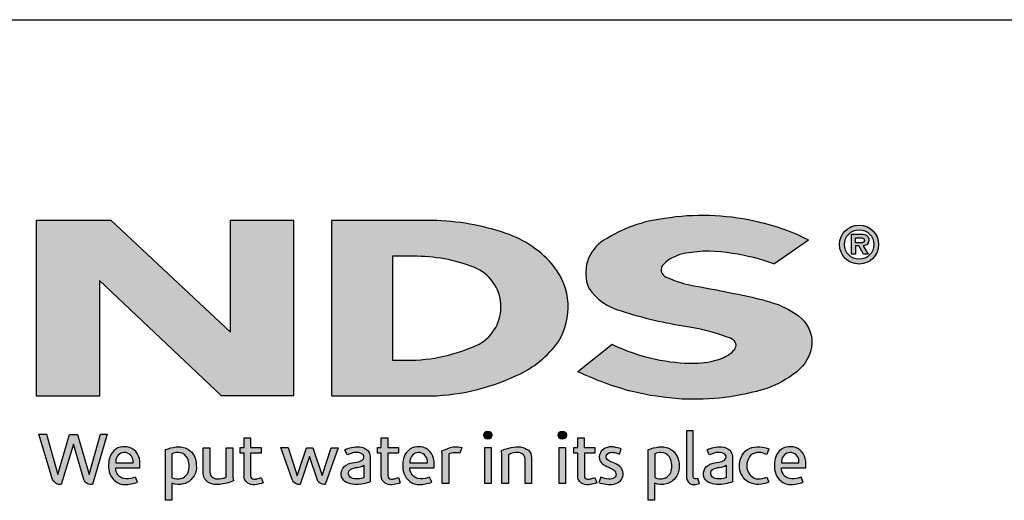
# Model space of a CAD drawing. Units: inches. Extents: x 0 to 220, y 0 to 280.
# Drawn here: x 56 to 136, y 241 to 280 of the extents above; entities that cross this region are included whole.
import ezdxf

# ---------------------------------------------------------------- set-up
doc = ezdxf.new("R2010")
doc.units = ezdxf.units.IN
doc.header["$LTSCALE"] = 10
doc.header["$MEASUREMENT"] = 0
doc.layers.add('588-LOGO$0$CADdetails-9-EXTRAFINE', color=9, linetype='CONTINUOUS')
doc.layers.add('588-LOGO$0$FRAME', color=7, linetype='CONTINUOUS')

msp = doc.modelspace()

# ---------------------------------------------------------------- hatches: boundary and pattern name
at = {"layer": '588-LOGO$0$CADdetails-9-EXTRAFINE', "true_color": 0x2c4469}
h = msp.add_hatch(color=177, dxfattribs=at)
h.set_gradient(color1=(44, 68, 105), color2=(44, 68, 105), tint=1)
h.paths.add_polyline_path([(118.903, 251.661, 0.214369), (120.145, 254.008, 0.243807), (119.063, 256.189, 0.099614), (116.836, 257.274, 0.036871), (113.856, 257.987, 0.010266), (110.828, 258.574, -0.068635), (108.451, 259.304, -0.558448), (108.225, 260.332, -0.159506), (110.028, 261.218, -0.093036), (113.76, 261.203, -0.05075), (117.095, 260.363), (119.871, 262.285, 0.069423), (115.499, 263.8, 0.095476), (108.318, 264.011, 0.115399), (103.435, 262.264, 0.368423), (102.224, 258.418, 0.182789), (104.831, 256.585, 0.043797), (110.16, 255.338, -0.051385), (113.657, 254.38, -0.484319), (113.894, 253.427, -0.128153), (112.785, 252.706, -0.07662), (110.753, 252.345, -0.056016), (107.579, 252.686, -0.059845), (104.113, 253.871), (101.351, 251.697, 0.046251), (105.715, 250.092, 0.039773), (109.691, 249.496, 0.037943), (113.157, 249.621, 0.042298), (116.531, 250.351, 0.075532)])
h = msp.add_hatch(color=177, dxfattribs=at)
h.set_gradient(color1=(44, 68, 105), color2=(44, 68, 105), tint=1)
h.paths.add_polyline_path([(78.487, 263.875), (73.444, 263.875), (73.444, 254.871), (63.823, 263.876), (57.853, 263.876), (57.853, 249.74), (62.904, 249.74), (62.904, 259.034), (72.719, 249.743), (78.487, 249.743)])
h = msp.add_hatch(color=177, dxfattribs=at)
h.set_gradient(color1=(44, 68, 105), color2=(44, 68, 105), tint=1)
h.paths.add_polyline_path([(99.794, 254.135, 0.313114), (99.426, 260.164, 0.139247), (95.577, 262.815, 0.07747), (89.648, 263.861), (81.542, 263.861), (81.542, 249.742), (89.054, 249.742, 0.110262), (96.419, 251.386, 0.134117)])
h.paths.add_polyline_path([(86.442, 260.973), (88.116, 260.973, -0.096784), (93.032, 260.079, -0.628055), (93.418, 253.911, -0.113031), (87.541, 252.618), (86.442, 252.626)], flags=16)
h = msp.add_hatch(color=177, dxfattribs=at)
h.set_gradient(color1=(44, 68, 105), color2=(44, 68, 105), tint=1)
h.paths.add_polyline_path([(122.375, 261.919, 1), (125.512, 261.919, 1)])
h.paths.add_polyline_path([(125.129, 261.919, -1), (122.759, 261.919, -1)], flags=16)
h.paths.add_polyline_path([(124.265, 262.742, -0.235565), (124.663, 262.544, -0.31893), (124.626, 261.966, -0.20442), (124.282, 261.827), (124.684, 261.134), (124.288, 261.134), (123.928, 261.82), (123.665, 261.82), (123.665, 261.14), (123.324, 261.14), (123.324, 262.742)], flags=0)
h.paths.add_polyline_path([(123.666, 262.45), (124.178, 262.45, -1), (124.178, 262.06), (123.666, 262.06)], flags=0)
h = msp.add_hatch(color=177, dxfattribs=at)
h.set_gradient(color1=(44, 68, 105), color2=(44, 68, 105), tint=1)
h.paths.add_polyline_path([(94.444, 246.591, 1), (93.781, 246.591, 1)])
h = msp.add_hatch(color=177, dxfattribs=at)
h.set_gradient(color1=(44, 68, 105), color2=(44, 68, 105), tint=1)
h.paths.add_polyline_path([(100.422, 246.591, 1), (99.759, 246.591, 1)])
h = msp.add_hatch(color=177, dxfattribs=at)
h.set_gradient(color1=(44, 68, 105), color2=(44, 68, 105), tint=1)
h.paths.add_polyline_path([(110.599, 246.937), (110.085, 246.937), (110.085, 243.167, 0.341167), (110.498, 242.632, 0.136958), (110.803, 242.637), (111.107, 242.716), (110.996, 243.114), (110.86, 243.078, -0.456506), (110.599, 243.257)])
h = msp.add_hatch(color=177, dxfattribs=at)
h.set_gradient(color1=(44, 68, 105), color2=(44, 68, 105), tint=1)
h.paths.add_polyline_path([(58.656, 246.66), (58.034, 246.66), (59.138, 243.037, 0.309669), (59.829, 242.613), (60.812, 245.876), (61.644, 243.032, 0.342979), (62.357, 242.626), (63.537, 246.664), (62.99, 246.664), (62.088, 243.422), (61.148, 246.657), (60.502, 246.657), (59.564, 243.442)])
h = msp.add_hatch(color=177, dxfattribs=at)
h.set_gradient(color1=(44, 68, 105), color2=(44, 68, 105), tint=1)
h.paths.add_polyline_path([(75.904, 245.59), (75.05, 245.59), (75.05, 246.386), (74.521, 246.386), (74.521, 245.589), (74.21, 245.589), (74.21, 245.147), (74.522, 245.147), (74.522, 243.341, 0.186947), (74.605, 242.98, 0.133689), (74.929, 242.677, 0.134152), (75.524, 242.622, 0.025), (76.049, 242.756), (75.892, 243.178, 0.011679), (75.58, 243.08, -0.058589), (75.299, 243.067, -0.413619), (75.052, 243.331), (75.052, 245.148), (75.904, 245.148)])
h = msp.add_hatch(color=177, dxfattribs=at)
h.set_gradient(color1=(44, 68, 105), color2=(44, 68, 105), tint=1)
h.paths.add_polyline_path([(86.933, 245.59), (86.079, 245.59), (86.079, 246.386), (85.549, 246.386), (85.549, 245.589), (85.238, 245.589), (85.238, 245.147), (85.551, 245.147), (85.551, 243.341, 0.186947), (85.634, 242.98, 0.133689), (85.957, 242.677, 0.134152), (86.553, 242.622, 0.025), (87.077, 242.756), (86.921, 243.178, 0.011679), (86.609, 243.08, -0.058589), (86.328, 243.067, -0.413619), (86.081, 243.331), (86.081, 245.148), (86.933, 245.148)])
h = msp.add_hatch(color=177, dxfattribs=at)
h.set_gradient(color1=(44, 68, 105), color2=(44, 68, 105), tint=1)
h.paths.add_polyline_path([(102.718, 245.59), (101.864, 245.59), (101.864, 246.386), (101.334, 246.386), (101.334, 245.589), (101.023, 245.589), (101.023, 245.147), (101.336, 245.147), (101.336, 243.341, 0.186947), (101.419, 242.98, 0.133689), (101.742, 242.677, 0.134152), (102.338, 242.622, 0.025), (102.862, 242.756), (102.706, 243.178, 0.011679), (102.393, 243.08, -0.058589), (102.113, 243.067, -0.413619), (101.866, 243.331), (101.866, 245.148), (102.718, 245.148)])
h = msp.add_hatch(color=177, dxfattribs=at)
h.set_gradient(color1=(44, 68, 105), color2=(44, 68, 105), tint=1)
h.paths.add_polyline_path([(66.158, 244.499, 0.15085), (65.821, 245.282, 0.170237), (65.14, 245.643, 0.146748), (64.393, 245.563, 0.158), (63.812, 245.008, 0.099578), (63.654, 244.402, 0.107307), (63.694, 243.644, 0.140045), (64.032, 243.034, 0.202488), (64.915, 242.619, 0.096918), (65.959, 242.814), (65.797, 243.21, -0.092301), (65.048, 243.076, -0.244252), (64.382, 243.412, -0.17959), (64.21, 243.955), (66.158, 243.955)])
h.paths.add_polyline_path([(64.21, 244.369), (64.21, 244.515, -0.379832), (64.882, 245.198, -0.403334), (65.614, 244.533), (65.614, 244.369)], flags=16)
h = msp.add_hatch(color=177, dxfattribs=at)
h.set_gradient(color1=(44, 68, 105), color2=(44, 68, 105), tint=1)
h.paths.add_polyline_path([(70.507, 244.944, 0.13169), (70, 245.47, 0.173069), (69.078, 245.644, 0.056007), (68.203, 245.435), (68.203, 241.353), (68.728, 241.353), (68.728, 242.725, 0.167852), (69.67, 242.668, 0.185219), (70.437, 243.228, 0.191964), (70.688, 244.13, 0.141155)])
h.paths.add_polyline_path([(68.73, 245.088, -0.109622), (69.232, 245.207, -0.231579), (69.91, 244.856, -0.179763), (70.091, 243.821, -0.278856), (69.523, 243.126, -0.19641), (68.73, 243.176)], flags=16)
h = msp.add_hatch(color=177, dxfattribs=at)
h.set_gradient(color1=(44, 68, 105), color2=(44, 68, 105), tint=1)
h.paths.add_polyline_path([(71.764, 245.586), (71.244, 245.586), (71.244, 243.498, 0.286283), (71.717, 242.763, 0.146914), (72.573, 242.626, 0.081134), (73.671, 242.924), (73.634, 243.22), (73.634, 245.583), (73.1, 245.583), (73.1, 243.224, -0.045132), (72.873, 243.135, -0.103437), (72.262, 243.086, -0.377372), (71.764, 243.651)])
h = msp.add_hatch(color=177, dxfattribs=at)
h.set_gradient(color1=(44, 68, 105), color2=(44, 68, 105), tint=1)
h.paths.add_polyline_path([(78.069, 245.594), (77.483, 245.594), (78.388, 243.02, 0.169894), (78.645, 242.715, 0.179518), (79.038, 242.63), (79.776, 244.887), (80.429, 242.967, 0.202336), (80.647, 242.732, 0.111571), (81.03, 242.627), (82.083, 245.583), (81.536, 245.583), (80.793, 243.35), (80.053, 245.582), (79.548, 245.582), (78.796, 243.327)])
h = msp.add_hatch(color=177, dxfattribs=at)
h.set_gradient(color1=(44, 68, 105), color2=(44, 68, 105), tint=1)
h.paths.add_polyline_path([(83.79, 245.656, 0.077545), (83.17, 245.609, 0.041882), (82.622, 245.426), (82.798, 245.01), (83.131, 245.129, -0.109336), (83.59, 245.202, -0.12409), (84.033, 245.074, -0.395391), (84.11, 244.681, -0.186867), (83.667, 244.453, 0.032574), (83.103, 244.332, 0.192345), (82.448, 243.909, 0.206401), (82.363, 243.247, 0.213462), (82.761, 242.793, 0.11482), (83.394, 242.626, 0.075722), (84.101, 242.686, 0.043654), (84.665, 242.84), (84.665, 243.169), (84.665, 244.889, 0.174831), (84.437, 245.377, 0.163574)])
h.paths.add_polyline_path([(83.595, 243.998, 0.110606), (84.151, 244.176), (84.151, 243.191, -0.080604), (83.681, 243.073, -0.111463), (83.138, 243.152, -0.220661), (82.911, 243.469, -0.30067), (83.098, 243.846, -0.118452)], flags=16)
h = msp.add_hatch(color=177, dxfattribs=at)
h.set_gradient(color1=(44, 68, 105), color2=(44, 68, 105), tint=1)
h.paths.add_polyline_path([(89.46, 245.282, 0.170237), (88.78, 245.643, 0.146748), (88.033, 245.563, 0.158), (87.452, 245.008, 0.099578), (87.294, 244.402, 0.107307), (87.334, 243.644, 0.140045), (87.671, 243.034, 0.202488), (88.555, 242.619, 0.096918), (89.599, 242.814), (89.437, 243.21, -0.092301), (88.688, 243.076, -0.244252), (88.022, 243.412, -0.17959), (87.85, 243.955), (89.798, 243.955), (89.798, 244.499, 0.15085)])
h.paths.add_polyline_path([(88.521, 245.198, -0.403334), (89.253, 244.533), (89.253, 244.369), (87.85, 244.369), (87.85, 244.515, -0.379832)], flags=16)
h = msp.add_hatch(color=177, dxfattribs=at)
h.set_gradient(color1=(44, 68, 105), color2=(44, 68, 105), tint=1)
h.paths.add_polyline_path([(90.965, 245.078, -0.12137), (91.406, 245.176, -0.055062), (91.868, 245.146), (92.017, 245.604, 0.055849), (91.459, 245.653, 0.085415), (90.968, 245.556), (90.41, 245.343), (90.45, 245.02), (90.45, 242.696), (90.965, 242.696)])
h = msp.add_hatch(color=177, dxfattribs=at)
h.set_gradient(color1=(44, 68, 105), color2=(44, 68, 105), tint=1)
h.paths.add_polyline_path([(94.38, 245.59), (93.875, 245.59), (93.875, 242.699), (94.38, 242.699)])
h = msp.add_hatch(color=177, dxfattribs=at)
h.set_gradient(color1=(44, 68, 105), color2=(44, 68, 105), tint=1)
h.paths.add_polyline_path([(95.77, 245.032, -0.039629), (96.162, 245.164, -0.123755), (96.706, 245.164, -0.343793), (97.104, 244.653), (97.104, 242.706), (97.625, 242.706), (97.625, 244.79, 0.198378), (97.373, 245.373, 0.138386), (96.744, 245.644, 0.075953), (95.999, 245.598, 0.053537), (95.202, 245.357), (95.247, 245.036), (95.247, 242.706), (95.77, 242.706)])
h = msp.add_hatch(color=177, dxfattribs=at)
h.set_gradient(color1=(44, 68, 105), color2=(44, 68, 105), tint=1)
h.paths.add_polyline_path([(100.358, 245.59), (99.853, 245.59), (99.853, 242.699), (100.358, 242.699)])
h = msp.add_hatch(color=177, dxfattribs=at)
h.set_gradient(color1=(44, 68, 105), color2=(44, 68, 105), tint=1)
h.paths.add_polyline_path([(104.834, 245.504, 0.0179), (104.212, 245.644, 0.160325), (103.548, 245.544, 0.160458), (103.153, 245.181, 0.299344), (103.148, 244.513, 0.154703), (103.538, 244.148, -0.005939), (104.101, 243.873, -0.207204), (104.393, 243.538, -0.334038), (104.268, 243.163, -0.163655), (103.821, 243.064, -0.100107), (103.19, 243.216), (103.02, 242.796, 0.061668), (103.619, 242.649, 0.083805), (104.274, 242.654, 0.101463), (104.777, 242.918, 0.164095), (104.981, 243.387, 0.178734), (104.845, 243.941, 0.137621), (104.279, 244.334, -0.040033), (103.774, 244.574, -0.351331), (103.624, 244.921, -0.290043), (103.922, 245.197, -0.106614), (104.281, 245.193, -0.038125), (104.689, 245.075)])
h = msp.add_hatch(color=177, dxfattribs=at)
h.set_gradient(color1=(44, 68, 105), color2=(44, 68, 105), tint=1)
h.paths.add_polyline_path([(109.293, 244.944, 0.13169), (108.787, 245.47, 0.173069), (107.864, 245.644, 0.056007), (106.989, 245.435), (106.989, 241.353), (107.514, 241.353), (107.514, 242.725, 0.167852), (108.457, 242.668, 0.185219), (109.223, 243.228, 0.191964), (109.474, 244.13, 0.141155)])
h.paths.add_polyline_path([(107.517, 245.088, -0.109622), (108.018, 245.207, -0.231579), (108.696, 244.856, -0.179763), (108.878, 243.821, -0.278856), (108.31, 243.126, -0.19641), (107.517, 243.176)], flags=16)
h = msp.add_hatch(color=177, dxfattribs=at)
h.set_gradient(color1=(44, 68, 105), color2=(44, 68, 105), tint=1)
h.paths.add_polyline_path([(113.773, 244.889, 0.174831), (113.545, 245.377, 0.163574), (112.898, 245.656, 0.077545), (112.278, 245.609, 0.041882), (111.73, 245.426), (111.906, 245.01), (112.239, 245.129, -0.109336), (112.698, 245.202, -0.12409), (113.141, 245.074, -0.395391), (113.218, 244.681, -0.186867), (112.775, 244.453, 0.032574), (112.211, 244.332, 0.192345), (111.556, 243.909, 0.206401), (111.471, 243.247, 0.213462), (111.869, 242.793, 0.11482), (112.501, 242.626, 0.075722), (113.209, 242.686, 0.043654), (113.773, 242.84), (113.773, 243.169)])
h.paths.add_polyline_path([(112.206, 243.846, -0.118452), (112.703, 243.998, 0.110606), (113.259, 244.176), (113.259, 243.191, -0.080604), (112.789, 243.073, -0.111463), (112.246, 243.152, -0.220661), (112.019, 243.469, -0.30067)], flags=16)
h = msp.add_hatch(color=177, dxfattribs=at)
h.set_gradient(color1=(44, 68, 105), color2=(44, 68, 105), tint=1)
h.paths.add_polyline_path([(115.046, 243.595, -0.169868), (114.925, 244.316, -0.121095), (115.255, 245, -0.164638), (115.91, 245.208, -0.089765), (116.529, 245.042), (116.689, 245.48, 0.109661), (115.733, 245.655, 0.129872), (114.964, 245.428, 0.177301), (114.454, 244.786, 0.094868), (114.324, 244.079, 0.153729), (114.538, 243.34, 0.196042), (115.297, 242.72, 0.117395), (116.082, 242.644, 0.070348), (116.682, 242.811), (116.528, 243.214, -0.036587), (116.166, 243.101, -0.167705), (115.519, 243.145, -0.149715)])
h = msp.add_hatch(color=177, dxfattribs=at)
h.set_gradient(color1=(44, 68, 105), color2=(44, 68, 105), tint=1)
h.paths.add_polyline_path([(119.657, 244.499, 0.15085), (119.319, 245.282, 0.170237), (118.639, 245.643, 0.146748), (117.892, 245.563, 0.158), (117.311, 245.008, 0.099578), (117.153, 244.402, 0.107307), (117.193, 243.644, 0.140045), (117.53, 243.034, 0.202488), (118.414, 242.619, 0.096918), (119.458, 242.814), (119.296, 243.21, -0.092301), (118.547, 243.076, -0.244252), (117.881, 243.412, -0.17959), (117.709, 243.955), (119.657, 243.955)])
h.paths.add_polyline_path([(117.709, 244.369), (117.709, 244.515, -0.379832), (118.38, 245.198, -0.403334), (119.112, 244.533), (119.112, 244.369)], flags=16)

# ---------------------------------------------------------------- linework, layer by layer
at = {"layer": '588-LOGO$0$CADdetails-9-EXTRAFINE', "color": 177, "true_color": 0x2c4469}
for points in [[(117.095, 260.363), (119.871, 262.285, 0.069423), (115.499, 263.8, 0.095476), (108.318, 264.011, 0.115399), (103.435, 262.264, 0.368423), (102.224, 258.418, 0.182789), (104.831, 256.585, 0.043797), (110.16, 255.338, -0.051385), (113.657, 254.38, -0.484319), (113.894, 253.427, -0.128153), (112.785, 252.706, -0.07662), (110.753, 252.345, -0.056016), (107.579, 252.686, -0.059845), (104.113, 253.871), (101.351, 251.697)], [(81.542, 263.861), (81.542, 249.742), (89.054, 249.742, 0.110262), (96.419, 251.386, 0.134117), (99.794, 254.135, 0.313114), (99.426, 260.164, 0.139247), (95.577, 262.815, 0.07747), (89.648, 263.861), (81.542, 263.861)], [(123.324, 261.14), (123.324, 262.742), (124.265, 262.742, -0.235565), (124.663, 262.544, -0.31893), (124.626, 261.966, -0.20442), (124.282, 261.827)], [(123.666, 262.06), (123.666, 262.45), (124.178, 262.45, -1), (124.178, 262.06), (123.666, 262.06)], [(117.095, 260.363, 0.05075), (113.76, 261.203, 0.093036), (110.028, 261.218, 0.160085), (108.22, 260.327, 0.554587), (108.451, 259.304, 0.068635), (110.828, 258.574, -0.010266), (113.856, 257.987, -0.036871), (116.836, 257.274, -0.099614), (119.063, 256.189, -0.243807), (120.145, 254.008, -0.214369), (118.903, 251.661, -0.075532), (116.531, 250.351, -0.042298), (113.157, 249.621, -0.037943), (109.691, 249.496, -0.039773), (105.715, 250.092, -0.046251), (101.351, 251.697, -1.506024)], [(86.442, 260.973), (86.442, 252.626), (87.59, 252.618, 0.112115), (93.418, 253.911, 0.628055), (93.032, 260.079, 0.096784), (88.116, 260.973), (86.442, 260.973)], [(110.599, 246.937), (110.085, 246.937), (110.085, 243.167, 0.341167), (110.498, 242.632, 0.136958), (110.803, 242.637), (111.107, 242.716), (110.996, 243.114), (110.86, 243.078, -0.456506), (110.599, 243.257), (110.599, 246.937)], [(58.034, 246.66), (58.656, 246.66), (59.564, 243.442), (60.502, 246.657), (61.148, 246.657), (62.088, 243.422), (62.99, 246.664), (63.537, 246.664), (62.357, 242.626, -0.342979), (61.644, 243.032), (60.812, 245.876), (59.829, 242.613, -0.309669), (59.138, 243.037), (58.034, 246.66)], [(74.521, 246.386), (75.05, 246.386), (75.05, 245.59), (75.904, 245.59), (75.904, 245.148), (75.052, 245.148), (75.052, 243.314, 0.394487), (75.299, 243.067, 0.058589), (75.58, 243.08, -0.011679), (75.892, 243.178), (76.049, 242.756, -0.025), (75.524, 242.622, -0.134152), (74.929, 242.677, -0.133689), (74.605, 242.98, -0.186947), (74.522, 243.341), (74.522, 245.147), (74.21, 245.147), (74.21, 245.589), (74.521, 245.589), (74.521, 246.386)], [(85.549, 246.386), (86.079, 246.386), (86.079, 245.59), (86.933, 245.59), (86.933, 245.148), (86.081, 245.148), (86.081, 243.314, 0.394487), (86.328, 243.067, 0.058589), (86.609, 243.08, -0.011679), (86.921, 243.178), (87.077, 242.756, -0.025), (86.553, 242.622, -0.134152), (85.957, 242.677, -0.133689), (85.634, 242.98, -0.186947), (85.551, 243.341), (85.551, 245.147), (85.238, 245.147), (85.238, 245.589), (85.549, 245.589), (85.549, 246.386)], [(101.334, 246.386), (101.864, 246.386), (101.864, 245.59), (102.718, 245.59), (102.718, 245.148), (101.866, 245.148), (101.866, 243.314, 0.394487), (102.113, 243.067, 0.058589), (102.393, 243.08, -0.011679), (102.706, 243.178), (102.862, 242.756, -0.025), (102.338, 242.622, -0.134152), (101.742, 242.677, -0.133689), (101.419, 242.98, -0.186947), (101.336, 243.341), (101.336, 245.147), (101.023, 245.147), (101.023, 245.589), (101.334, 245.589), (101.334, 246.386)], [(65.959, 242.814), (65.797, 243.21, -0.092301), (65.048, 243.076, -0.244252), (64.382, 243.412, -0.17959), (64.21, 243.955), (66.158, 243.955), (66.158, 244.499, 0.15085), (65.821, 245.282, 0.170237), (65.14, 245.643, 0.146748), (64.393, 245.563, 0.158), (63.812, 245.008, 0.099578), (63.654, 244.402, 0.107307), (63.694, 243.644, 0.140045), (64.032, 243.034, 0.202488), (64.915, 242.619, 0.096918), (65.959, 242.814, 4.318024)], [(68.728, 241.353), (68.203, 241.353), (68.203, 245.435, -0.056007), (69.078, 245.644, -0.173069), (70, 245.47, -0.13169), (70.507, 244.944, -0.141155), (70.688, 244.13, -0.191964), (70.437, 243.228, -0.185219), (69.67, 242.668, -0.167852), (68.728, 242.725), (68.728, 241.353)], [(71.244, 245.586), (71.764, 245.586), (71.764, 243.651, 0.377372), (72.262, 243.086, 0.103437), (72.873, 243.135, 0.045132), (73.1, 243.224), (73.1, 245.583), (73.634, 245.583), (73.634, 243.22), (73.671, 242.924, -0.081134), (72.573, 242.626, -0.146914), (71.717, 242.763, -0.286283), (71.244, 243.498), (71.244, 245.586)], [(77.483, 245.594), (78.069, 245.594), (78.796, 243.327), (79.548, 245.582), (80.053, 245.582), (80.793, 243.35), (81.536, 245.583), (82.083, 245.583), (81.03, 242.627, -0.111571), (80.647, 242.732, -0.212957), (80.424, 242.983), (79.776, 244.887), (79.038, 242.63, -0.179518), (78.645, 242.715, -0.169894), (78.388, 243.02), (77.483, 245.594)], [(82.798, 245.01), (82.622, 245.426, -0.041882), (83.17, 245.609, -0.077545), (83.79, 245.656, -0.163574), (84.437, 245.377, -0.174831), (84.665, 244.889), (84.665, 243.169), (84.665, 242.84, -0.043654), (84.101, 242.686, -0.075722), (83.394, 242.626, -0.11482), (82.761, 242.793, -0.213462), (82.363, 243.247, -0.206401), (82.448, 243.909, -0.192345), (83.103, 244.332, -0.032574), (83.667, 244.453, 0.186867), (84.11, 244.681, 0.395391), (84.033, 245.074, 0.12409), (83.59, 245.202, 0.109336), (83.131, 245.129), (82.798, 245.01)], [(89.599, 242.814), (89.437, 243.21, -0.092301), (88.688, 243.076, -0.244252), (88.022, 243.412, -0.17959), (87.85, 243.955), (89.798, 243.955), (89.798, 244.499, 0.15085), (89.46, 245.282, 0.170237), (88.78, 245.643, 0.146748), (88.033, 245.563, 0.158), (87.452, 245.008, 0.099578), (87.294, 244.402, 0.107307), (87.334, 243.644, 0.140045), (87.671, 243.034, 0.202488), (88.555, 242.619, 0.096918), (89.599, 242.814, 4.318024)], [(90.45, 242.696), (90.45, 245.02), (90.41, 245.343), (90.968, 245.556, -0.085415), (91.459, 245.653, -0.055849), (92.017, 245.604), (91.868, 245.146, 0.055062), (91.406, 245.176, 0.12137), (90.965, 245.078), (90.965, 242.696), (90.45, 242.696)], [(95.77, 242.706), (95.247, 242.706), (95.247, 245.036), (95.202, 245.357, -0.053537), (95.999, 245.598, -0.075953), (96.744, 245.644, -0.138386), (97.373, 245.373, -0.198378), (97.625, 244.79), (97.625, 242.706), (97.104, 242.706), (97.104, 244.653, 0.343793), (96.706, 245.164, 0.123755), (96.162, 245.164, 0.039629), (95.77, 245.032), (95.77, 242.706)], [(104.689, 245.075), (104.834, 245.504, 0.0179), (104.212, 245.644, 0.160325), (103.548, 245.544, 0.160458), (103.153, 245.181, 0.299344), (103.148, 244.513, 0.154703), (103.538, 244.148, -0.006184), (104.124, 243.862, -0.204631), (104.399, 243.519, -0.316956), (104.268, 243.163, -0.163655), (103.821, 243.064, -0.100107), (103.19, 243.216), (103.02, 242.796, 0.061668), (103.619, 242.649, 0.083805), (104.274, 242.654, 0.101463), (104.777, 242.918, 0.164095), (104.981, 243.387, 0.178734), (104.845, 243.941, 0.137621), (104.279, 244.334, -0.040033), (103.774, 244.574, -0.351331), (103.624, 244.921, -0.27116), (103.896, 245.191, -0.114502), (104.281, 245.193, -0.038125), (104.689, 245.075, 6.517166)], [(107.514, 241.353), (106.989, 241.353), (106.989, 245.435, -0.056007), (107.864, 245.644, -0.173069), (108.787, 245.47, -0.13169), (109.293, 244.944, -0.141155), (109.474, 244.13, -0.191964), (109.223, 243.228, -0.185219), (108.457, 242.668, -0.167852), (107.514, 242.725), (107.514, 241.353)], [(111.906, 245.01), (111.73, 245.426, -0.041882), (112.278, 245.609, -0.077545), (112.898, 245.656, -0.163574), (113.545, 245.377, -0.174831), (113.773, 244.889), (113.773, 243.169), (113.773, 242.84, -0.043654), (113.209, 242.686, -0.075722), (112.501, 242.626, -0.11482), (111.869, 242.793, -0.213462), (111.471, 243.247, -0.206401), (111.556, 243.909, -0.192345), (112.211, 244.332, -0.032574), (112.775, 244.453, 0.186867), (113.218, 244.681, 0.395391), (113.141, 245.074, 0.12409), (112.698, 245.202, 0.109336), (112.239, 245.129), (111.906, 245.01)], [(116.528, 243.214), (116.682, 242.811, -0.070348), (116.082, 242.644, -0.117395), (115.297, 242.72, -0.196042), (114.538, 243.34, -0.153729), (114.324, 244.079, -0.094868), (114.454, 244.786, -0.177301), (114.964, 245.428, -0.129872), (115.733, 245.655, -0.109661), (116.689, 245.48), (116.529, 245.042, 0.089765), (115.91, 245.208, 0.164638), (115.255, 245, 0.121095), (114.925, 244.316, 0.169868), (115.046, 243.595, 0.149715), (115.519, 243.145, 0.167705), (116.166, 243.101, 0.036587), (116.528, 243.214, 1.445321)], [(119.458, 242.814), (119.296, 243.21, -0.092301), (118.547, 243.076, -0.244252), (117.881, 243.412, -0.17959), (117.709, 243.955), (119.657, 243.955), (119.657, 244.499, 0.15085), (119.319, 245.282, 0.170237), (118.639, 245.643, 0.146748), (117.892, 245.563, 0.158), (117.311, 245.008, 0.099578), (117.153, 244.402, 0.107307), (117.193, 243.644, 0.140045), (117.53, 243.034, 0.202488), (118.414, 242.619, 0.096918), (119.458, 242.814, 4.318024)], [(64.21, 244.369), (65.614, 244.369), (65.614, 244.533, 0.403334), (64.882, 245.198, 0.379832), (64.21, 244.515), (64.21, 244.369)], [(68.73, 245.088), (68.73, 243.176, 0.19641), (69.523, 243.126, 0.278856), (70.091, 243.821, 0.179763), (69.91, 244.856, 0.231579), (69.232, 245.207, 0.109622), (68.73, 245.088, 1.549083)], [(87.85, 244.369), (89.253, 244.369), (89.253, 244.533, 0.403334), (88.521, 245.198, 0.379832), (87.85, 244.515), (87.85, 244.369)], [(107.517, 245.088), (107.517, 243.176, 0.19641), (108.31, 243.126, 0.278856), (108.878, 243.821, 0.179763), (108.696, 244.856, 0.231579), (108.018, 245.207, 0.109622), (107.517, 245.088, 1.549083)], [(117.709, 244.369), (119.112, 244.369), (119.112, 244.533, 0.403334), (118.38, 245.198, 0.379832), (117.709, 244.515), (117.709, 244.369)], [(84.151, 244.176), (84.151, 243.191, -0.080604), (83.681, 243.073, -0.111463), (83.138, 243.152, -0.220661), (82.911, 243.469, -0.30067), (83.098, 243.846, -0.118452), (83.595, 243.998, 0.110606), (84.151, 244.176, 2.054829)], [(113.259, 244.176), (113.259, 243.191, -0.080604), (112.789, 243.073, -0.111463), (112.246, 243.152, -0.220661), (112.019, 243.469, -0.30067), (112.206, 243.846, -0.118452), (112.703, 243.998, 0.110606), (113.259, 244.176, 2.054829)]]:
    msp.add_lwpolyline(points, format="xyb", dxfattribs=at)
for points in [[(57.853, 249.74), (57.853, 263.876), (63.823, 263.876), (73.444, 254.871), (73.444, 263.875), (78.487, 263.875), (78.487, 249.743), (72.719, 249.743), (62.904, 259.034), (62.904, 249.74), (57.853, 249.74)], [(124.282, 261.827), (124.684, 261.134), (124.288, 261.134), (123.928, 261.82), (123.665, 261.82), (123.665, 261.14), (123.324, 261.14)]]:
    msp.add_lwpolyline(points, dxfattribs=at)
for points in [[(93.875, 245.59), (94.38, 245.59), (94.38, 242.699), (93.875, 242.699)], [(99.853, 245.59), (100.358, 245.59), (100.358, 242.699), (99.853, 242.699)]]:
    msp.add_lwpolyline(points, close=True, dxfattribs=at)
for centre, radius in [((123.944, 261.919), 1.569), ((123.944, 261.919), 1.185), ((94.113, 246.591), 0.331), ((100.09, 246.591), 0.331)]:
    msp.add_circle(centre, radius, dxfattribs=at)
at = {"layer": '588-LOGO$0$FRAME'}
msp.add_line((0, 280), (216, 280), dxfattribs=at)

doc.saveas('drawing.dxf')
